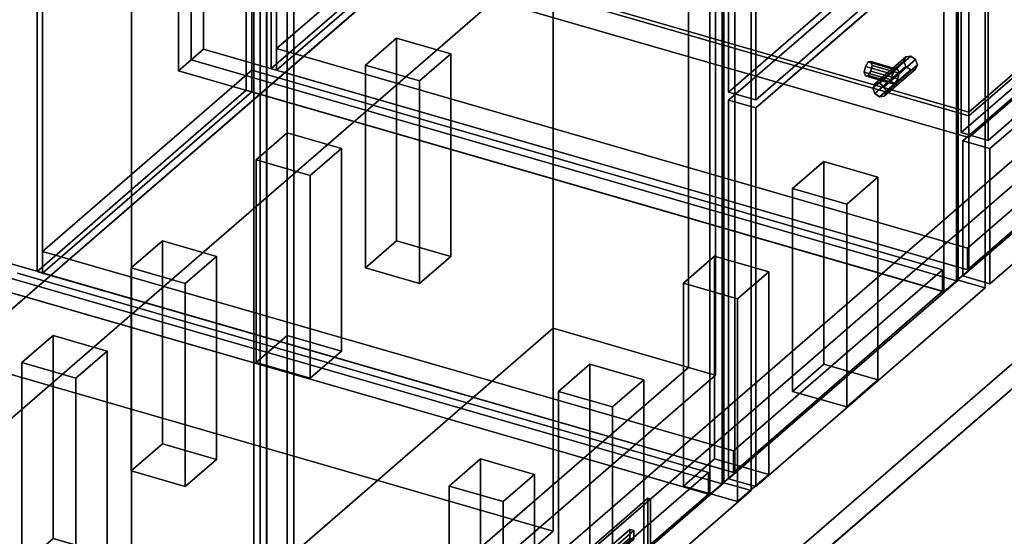
# Model space of a CAD drawing. Extents: x -1561 to 3499, y -2299 to 2343.
# Drawn here: x -885 to -254, y -846 to -516 of the extents above; entities that cross this region are included whole.
import ezdxf

# ---------------------------------------------------------------- set-up
doc = ezdxf.new("R2010")
doc.units = 0
doc.layers.add('layer0', color=7, linetype='CONTINUOUS')

# ---------------------------------------------------------------- blocks, each defined once
blk = doc.blocks.new('PF_OBJECT1')
at = {"layer": 'layer0'}
for p, q in [((-25.62, 47.81), (-1560.62, -1281.54)), ((-1560.62, -1281.54), (-25.62, 47.81)), ((0, 0), (-1500, -1299.04)), ((-1500, -1299.04), (0, 0))]:
    blk.add_line(p, q, dxfattribs=at)
blk = doc.blocks.new('PF_OBJECT2')
at = {"layer": 'layer0'}
for p, q in [((0, 0), (-1500, -1299.04)), ((-1500, -1299.04), (0, 0))]:
    blk.add_line(p, q, dxfattribs=at)
blk = doc.blocks.new('PF_OBJECT3')
at = {"layer": 'layer0'}
for p, q in [((-886.23, -677.74), (-443.7, -805.49)), ((-443.7, -805.49), (-886.23, -677.74)), ((-443.7, -819.35), (-886.23, -691.6)), ((-886.23, -691.6), (-443.7, -819.35)), ((-443.7, -805.49), (-727.7, -1051.44)), ((-727.7, -1051.44), (-443.7, -805.49)), ((-443.7, -819.35), (-443.7, -805.49)), ((-443.7, -805.49), (-443.7, -819.35)), ((-727.7, -1065.3), (-443.7, -819.35)), ((-443.7, -819.35), (-727.7, -1065.3))]:
    blk.add_line(p, q, dxfattribs=at)
blk = doc.blocks.new('PF_OBJECT5')
at = {"layer": 'layer0'}
for p, q in [((-434.83, 913.32), (-434.83, -812.67)), ((-434.83, -812.67), (-434.83, 913.32)), ((-442.83, -819.6), (-442.83, 906.39)), ((-442.83, 906.39), (-442.83, -819.6)), ((-726.83, 660.44), (-726.83, -1065.55)), ((-726.83, -1065.55), (-726.83, 660.44)), ((-734.83, -1072.48), (-734.83, 653.51)), ((-734.83, 653.51), (-734.83, -1072.48)), ((-925, -671.17), (-434.83, -812.67)), ((-434.83, -812.67), (-925, -671.17)), ((-442.83, -819.6), (-933, -678.1)), ((-933, -678.1), (-442.83, -819.6)), ((-434.83, -812.67), (-442.83, -819.6)), ((-442.83, -819.6), (-434.83, -812.67))]:
    blk.add_line(p, q, dxfattribs=at)
blk = doc.blocks.new('PF_OBJECT10')
at = {"layer": 'layer0'}
for p, q in [((-883.4, -735.14), (-863.4, -717.82)), ((-863.4, -717.82), (-883.4, -735.14)), ((-863.4, -717.82), (-863.4, -847.72)), ((-863.4, -847.72), (-863.4, -717.82)), ((-863.4, -717.82), (-828.76, -727.82)), ((-828.76, -727.82), (-863.4, -717.82)), ((-828.76, -727.82), (-848.76, -745.14)), ((-848.76, -745.14), (-828.76, -727.82)), ((-828.76, -857.72), (-828.76, -727.82)), ((-828.76, -727.82), (-828.76, -857.72)), ((-883.4, -865.04), (-883.4, -735.14)), ((-848.76, -745.14), (-883.4, -735.14)), ((-883.4, -735.14), (-883.4, -865.04)), ((-883.4, -735.14), (-848.76, -745.14)), ((-848.76, -745.14), (-848.76, -875.04)), ((-848.76, -875.04), (-848.76, -745.14)), ((-863.4, -847.72), (-883.4, -865.04)), ((-883.4, -865.04), (-863.4, -847.72)), ((-828.76, -857.72), (-863.4, -847.72)), ((-863.4, -847.72), (-828.76, -857.72)), ((-848.76, -875.04), (-828.76, -857.72)), ((-828.76, -857.72), (-848.76, -875.04)), ((-883.4, -865.04), (-848.76, -875.04)), ((-848.76, -875.04), (-883.4, -865.04))]:
    blk.add_line(p, q, dxfattribs=at)
blk = doc.blocks.new('PF_OBJECT11')
at = {"layer": 'layer0'}
for p, q in [((-609.73, -814.14), (-589.73, -796.82)), ((-589.73, -796.82), (-609.73, -814.14)), ((-589.73, -796.82), (-589.73, -926.72)), ((-589.73, -926.72), (-589.73, -796.82)), ((-589.73, -796.82), (-555.09, -806.82)), ((-555.09, -806.82), (-589.73, -796.82)), ((-555.09, -806.82), (-575.09, -824.14)), ((-575.09, -824.14), (-555.09, -806.82)), ((-555.09, -936.72), (-555.09, -806.82)), ((-555.09, -806.82), (-555.09, -936.72)), ((-609.73, -944.04), (-609.73, -814.14)), ((-575.09, -824.14), (-609.73, -814.14)), ((-609.73, -814.14), (-609.73, -944.04)), ((-609.73, -814.14), (-575.09, -824.14)), ((-575.09, -824.14), (-575.09, -954.04)), ((-575.09, -954.04), (-575.09, -824.14)), ((-589.73, -926.72), (-609.73, -944.04)), ((-609.73, -944.04), (-589.73, -926.72)), ((-555.09, -936.72), (-589.73, -926.72)), ((-589.73, -926.72), (-555.09, -936.72)), ((-575.09, -954.04), (-555.09, -936.72)), ((-555.09, -936.72), (-575.09, -954.04)), ((-609.73, -944.04), (-575.09, -954.04)), ((-575.09, -954.04), (-609.73, -944.04))]:
    blk.add_line(p, q, dxfattribs=at)
blk = doc.blocks.new('PF_OBJECT14')
at = {"layer": 'layer0'}
for p, q in [((-433.73, -199.84), (-433.73, -812.12)), ((-433.73, -812.12), (-433.73, -199.84)), ((-416.41, -817.12), (-416.41, -204.84)), ((-416.41, -204.84), (-416.41, -817.12)), ((-730.73, -1069.33), (-730.73, -457.05)), ((-730.73, -457.05), (-730.73, -1069.33)), ((-713.41, -462.05), (-713.41, -1074.33)), ((-713.41, -1074.33), (-713.41, -462.05)), ((-433.73, -812.12), (-730.73, -1069.33)), ((-730.73, -1069.33), (-433.73, -812.12)), ((-416.41, -817.12), (-433.73, -812.12)), ((-433.73, -812.12), (-416.41, -817.12)), ((-713.41, -1074.33), (-416.41, -817.12)), ((-416.41, -817.12), (-713.41, -1074.33))]:
    blk.add_line(p, q, dxfattribs=at)
blk = doc.blocks.new('PF_OBJECT19')
at = {"layer": 'layer0'}
for p, q in [((-482.54, -821.99), (-742.54, -1047.16)), ((-742.54, -1047.16), (-482.54, -821.99)), ((-740.81, -1047.66), (-480.81, -822.49)), ((-480.81, -822.49), (-740.81, -1047.66)), ((-480.81, -822.49), (-482.54, -821.99)), ((-482.54, -891.27), (-482.54, -821.99)), ((-482.54, -821.99), (-480.81, -822.49)), ((-482.54, -821.99), (-482.54, -891.27)), ((-480.81, -822.49), (-480.81, -891.77)), ((-480.81, -891.77), (-480.81, -822.49)), ((-742.54, -1116.44), (-482.54, -891.27)), ((-482.54, -891.27), (-742.54, -1116.44)), ((-480.81, -891.77), (-740.81, -1116.94)), ((-740.81, -1116.94), (-480.81, -891.77)), ((-482.54, -891.27), (-480.81, -891.77)), ((-480.81, -891.77), (-482.54, -891.27)), ((-742.54, -1047.16), (-740.81, -1047.66)), ((-740.81, -1047.66), (-742.54, -1047.16)), ((-742.54, -1047.16), (-742.54, -1116.44)), ((-742.54, -1116.44), (-742.54, -1047.16)), ((-740.81, -1116.94), (-740.81, -1047.66)), ((-740.81, -1047.66), (-740.81, -1116.94)), ((-740.81, -1116.94), (-742.54, -1116.44)), ((-742.54, -1116.44), (-740.81, -1116.94))]:
    blk.add_line(p, q, dxfattribs=at)
blk = doc.blocks.new('PF_OBJECT117')
at = {"layer": 'layer0'}
for p, q in [((-494.02, -841.96), (-509.27, -855.16)), ((-509.27, -855.16), (-494.02, -841.96)), ((-506.67, -855.91), (-491.42, -842.71)), ((-491.42, -842.71), (-506.67, -855.91)), ((-491.42, -842.71), (-494.02, -841.96)), ((-494.02, -847.53), (-494.02, -841.96)), ((-494.02, -841.96), (-491.42, -842.71)), ((-494.02, -841.96), (-494.02, -847.53)), ((-491.42, -842.71), (-491.42, -848.28)), ((-491.42, -848.28), (-491.42, -842.71)), ((-509.27, -860.73), (-494.02, -847.53)), ((-494.02, -847.53), (-509.27, -860.73)), ((-491.42, -848.28), (-506.67, -861.48)), ((-506.67, -861.48), (-491.42, -848.28)), ((-494.02, -847.53), (-491.42, -848.28)), ((-491.42, -848.28), (-494.02, -847.53)), ((-509.27, -855.16), (-506.67, -855.91)), ((-506.67, -855.91), (-509.27, -855.16)), ((-509.27, -855.16), (-509.27, -860.73)), ((-509.27, -860.73), (-509.27, -855.16)), ((-506.67, -861.48), (-506.67, -855.91)), ((-506.67, -855.91), (-506.67, -861.48)), ((-506.67, -861.48), (-509.27, -860.73)), ((-509.27, -860.73), (-506.67, -861.48))]:
    blk.add_line(p, q, dxfattribs=at)
blk = doc.blocks.new('PF_OBJECT118')
at = {"layer": 'layer0'}
for p, q in [((-870.23, -663.89), (-736.23, -547.84)), ((-736.23, -547.84), (-870.23, -663.89)), ((-736.23, -547.84), (-736.23, -561.69)), ((-736.23, -561.69), (-736.23, -547.84)), ((-736.23, -547.84), (-293.7, -675.59)), ((-293.7, -675.59), (-736.23, -547.84)), ((-736.23, -561.69), (-870.23, -677.74)), ((-870.23, -677.74), (-736.23, -561.69)), ((-293.7, -689.44), (-736.23, -561.69)), ((-736.23, -561.69), (-293.7, -689.44)), ((-870.23, -677.74), (-870.23, -663.89)), ((-427.7, -791.64), (-870.23, -663.89)), ((-870.23, -663.89), (-870.23, -677.74)), ((-870.23, -663.89), (-427.7, -791.64)), ((-870.23, -677.74), (-427.7, -805.49)), ((-427.7, -805.49), (-870.23, -677.74)), ((-293.7, -675.59), (-427.7, -791.64)), ((-427.7, -791.64), (-293.7, -675.59)), ((-293.7, -689.44), (-293.7, -675.59)), ((-293.7, -675.59), (-293.7, -689.44)), ((-427.7, -805.49), (-293.7, -689.44)), ((-293.7, -689.44), (-427.7, -805.49)), ((-427.7, -791.64), (-427.7, -805.49)), ((-427.7, -805.49), (-427.7, -791.64))]:
    blk.add_line(p, q, dxfattribs=at)
blk = doc.blocks.new('PF_OBJECT119')
at = {"layer": 'layer0'}
for p, q in [((-739.7, 62.84), (-739.7, -560.69)), ((-739.7, -560.69), (-739.7, 62.84)), ((-736.23, -561.69), (-736.23, 61.84)), ((-736.23, 61.84), (-736.23, -561.69)), ((-873.7, -676.74), (-873.7, -53.2)), ((-873.7, -53.2), (-873.7, -676.74)), ((-870.23, -54.2), (-870.23, -677.74)), ((-870.23, -677.74), (-870.23, -54.2)), ((-739.7, -560.69), (-873.7, -676.74)), ((-873.7, -676.74), (-739.7, -560.69)), ((-736.23, -561.69), (-739.7, -560.69)), ((-739.7, -560.69), (-736.23, -561.69)), ((-870.23, -677.74), (-736.23, -561.69)), ((-736.23, -561.69), (-870.23, -677.74)), ((-873.7, -676.74), (-870.23, -677.74)), ((-870.23, -677.74), (-873.7, -676.74))]:
    blk.add_line(p, q, dxfattribs=at)
blk = doc.blocks.new('PF_OBJECT121')
at = {"layer": 'layer0'}
for p, q in [((-775, -541.27), (-775, 82.27)), ((-775, 82.27), (-775, -541.27)), ((-783, 75.34), (-783, -548.19)), ((-783, -548.19), (-783, 75.34)), ((-284.83, -59.23), (-284.83, -682.77)), ((-284.83, -682.77), (-284.83, -59.23)), ((-292.83, -689.69), (-292.83, -66.16)), ((-292.83, -66.16), (-292.83, -689.69)), ((-426.83, -182.2), (-426.83, -805.74)), ((-426.83, -805.74), (-426.83, -182.2)), ((-434.83, -812.67), (-434.83, -189.13)), ((-434.83, -189.13), (-434.83, -812.67)), ((-783, -548.19), (-775, -541.27)), ((-775, -541.27), (-783, -548.19)), ((-775, -541.27), (-284.83, -682.77)), ((-284.83, -682.77), (-775, -541.27)), ((-292.83, -689.69), (-783, -548.19)), ((-783, -548.19), (-292.83, -689.69)), ((-917, -664.24), (-426.83, -805.74)), ((-426.83, -805.74), (-917, -664.24)), ((-434.83, -812.67), (-925, -671.17)), ((-925, -671.17), (-434.83, -812.67)), ((-284.83, -682.77), (-292.83, -689.69)), ((-292.83, -689.69), (-284.83, -682.77)), ((-426.83, -805.74), (-434.83, -812.67)), ((-434.83, -812.67), (-426.83, -805.74))]:
    blk.add_line(p, q, dxfattribs=at)
blk = doc.blocks.new('PF_OBJECT122')
at = {"layer": 'layer0'}
for p, q in [((-339.64, -542.33), (-341.41, -542.59)), ((-341.41, -542.59), (-339.64, -542.33)), ((-322.32, -547.33), (-339.64, -542.33)), ((-338.91, -544.76), (-339.64, -542.33)), ((-339.64, -542.33), (-322.32, -547.33)), ((-339.64, -542.33), (-338.91, -544.76)), ((-343.18, -545.39), (-343.91, -549.09)), ((-343.91, -549.09), (-343.18, -545.39)), ((-341.41, -542.59), (-343.18, -545.39)), ((-343.18, -545.39), (-341.41, -542.59)), ((-325.86, -550.39), (-343.18, -545.39)), ((-343.18, -545.39), (-325.86, -550.39)), ((-341.41, -542.59), (-324.09, -547.59)), ((-324.09, -547.59), (-341.41, -542.59)), ((-341.41, -551.25), (-339.64, -548.45)), ((-339.64, -548.45), (-341.41, -551.25)), ((-339.64, -548.45), (-338.91, -544.76)), ((-338.91, -544.76), (-339.64, -548.45)), ((-322.32, -553.45), (-339.64, -548.45)), ((-339.64, -548.45), (-322.32, -553.45)), ((-321.59, -549.76), (-338.91, -544.76)), ((-338.91, -544.76), (-321.59, -549.76)), ((-325.86, -550.39), (-324.09, -547.59)), ((-324.09, -547.59), (-325.86, -550.39)), ((-324.09, -547.59), (-322.32, -547.33)), ((-322.32, -547.33), (-324.09, -547.59)), ((-322.32, -547.33), (-321.59, -549.76)), ((-321.59, -549.76), (-322.32, -547.33)), ((-343.91, -549.09), (-343.18, -551.51)), ((-326.59, -554.09), (-343.91, -549.09)), ((-343.91, -549.09), (-326.59, -554.09)), ((-343.18, -551.51), (-343.91, -549.09)), ((-343.18, -551.51), (-341.41, -551.25)), ((-341.41, -551.25), (-343.18, -551.51)), ((-325.86, -556.51), (-343.18, -551.51)), ((-343.18, -551.51), (-325.86, -556.51)), ((-324.09, -556.25), (-341.41, -551.25)), ((-341.41, -551.25), (-324.09, -556.25)), ((-326.59, -554.09), (-325.86, -550.39)), ((-325.86, -550.39), (-326.59, -554.09)), ((-325.86, -556.51), (-326.59, -554.09)), ((-326.59, -554.09), (-325.86, -556.51)), ((-322.32, -553.45), (-324.09, -556.25)), ((-324.09, -556.25), (-322.32, -553.45)), ((-321.59, -549.76), (-322.32, -553.45)), ((-322.32, -553.45), (-321.59, -549.76)), ((-324.09, -556.25), (-325.86, -556.51)), ((-325.86, -556.51), (-324.09, -556.25))]:
    blk.add_line(p, q, dxfattribs=at)
blk = doc.blocks.new('PF_OBJECT123')
at = {"layer": 'layer0'}
for p, q in [((-338.42, -559.33), (-318.42, -542.01)), ((-318.42, -542.01), (-338.42, -559.33)), ((-337.15, -556.64), (-317.15, -539.31)), ((-317.15, -539.31), (-337.15, -556.64)), ((-314.09, -538.93), (-334.09, -556.25)), ((-334.09, -556.25), (-314.09, -538.93)), ((-331.03, -558.4), (-311.03, -541.08)), ((-311.03, -541.08), (-331.03, -558.4)), ((-317.15, -539.31), (-318.42, -542.01)), ((-318.42, -542.01), (-317.15, -539.31)), ((-318.42, -542.01), (-317.15, -545.44)), ((-317.15, -545.44), (-318.42, -542.01)), ((-314.09, -538.93), (-317.15, -539.31)), ((-317.15, -539.31), (-314.09, -538.93)), ((-311.03, -541.08), (-314.09, -538.93)), ((-314.09, -538.93), (-311.03, -541.08)), ((-309.76, -544.51), (-311.03, -541.08)), ((-311.03, -541.08), (-309.76, -544.51)), ((-337.15, -562.76), (-317.15, -545.44)), ((-317.15, -545.44), (-337.15, -562.76)), ((-334.09, -564.91), (-314.09, -547.59)), ((-314.09, -547.59), (-334.09, -564.91)), ((-331.03, -564.53), (-311.03, -547.21)), ((-311.03, -547.21), (-331.03, -564.53)), ((-329.76, -561.83), (-309.76, -544.51)), ((-309.76, -544.51), (-329.76, -561.83)), ((-317.15, -545.44), (-314.09, -547.59)), ((-314.09, -547.59), (-317.15, -545.44)), ((-314.09, -547.59), (-311.03, -547.21)), ((-311.03, -547.21), (-314.09, -547.59)), ((-311.03, -547.21), (-309.76, -544.51)), ((-309.76, -544.51), (-311.03, -547.21)), ((-338.42, -559.33), (-337.15, -556.64)), ((-337.15, -556.64), (-338.42, -559.33)), ((-337.15, -562.76), (-338.42, -559.33)), ((-338.42, -559.33), (-337.15, -562.76)), ((-337.15, -556.64), (-334.09, -556.25)), ((-334.09, -556.25), (-337.15, -556.64)), ((-334.09, -556.25), (-331.03, -558.4)), ((-331.03, -558.4), (-334.09, -556.25)), ((-331.03, -558.4), (-329.76, -561.83)), ((-329.76, -561.83), (-331.03, -558.4)), ((-334.09, -564.91), (-337.15, -562.76)), ((-337.15, -562.76), (-334.09, -564.91)), ((-331.03, -564.53), (-334.09, -564.91)), ((-334.09, -564.91), (-331.03, -564.53)), ((-329.76, -561.83), (-331.03, -564.53)), ((-331.03, -564.53), (-329.76, -561.83))]:
    blk.add_line(p, q, dxfattribs=at)
blk = doc.blocks.new('PF_OBJECT124')
at = {"layer": 'layer0'}
for p, q in [((-430.73, -567.04), (-283.73, -439.73)), ((-283.73, -439.73), (-430.73, -567.04)), ((-283.73, -439.73), (-283.73, -682.22)), ((-283.73, -682.22), (-283.73, -439.73)), ((-283.73, -439.73), (-266.41, -444.73)), ((-266.41, -444.73), (-283.73, -439.73)), ((-266.41, -444.73), (-413.41, -572.04)), ((-413.41, -572.04), (-266.41, -444.73)), ((-266.41, -687.22), (-266.41, -444.73)), ((-266.41, -444.73), (-266.41, -687.22)), ((-430.73, -809.52), (-430.73, -567.04)), ((-413.41, -572.04), (-430.73, -567.04)), ((-430.73, -567.04), (-430.73, -809.52)), ((-430.73, -567.04), (-413.41, -572.04)), ((-413.41, -572.04), (-413.41, -814.52)), ((-413.41, -814.52), (-413.41, -572.04)), ((-283.73, -682.22), (-430.73, -809.52)), ((-430.73, -809.52), (-283.73, -682.22)), ((-413.41, -814.52), (-266.41, -687.22)), ((-266.41, -687.22), (-413.41, -814.52)), ((-266.41, -687.22), (-283.73, -682.22)), ((-283.73, -682.22), (-266.41, -687.22)), ((-430.73, -809.52), (-413.41, -814.52)), ((-413.41, -814.52), (-430.73, -809.52))]:
    blk.add_line(p, q, dxfattribs=at)
blk = doc.blocks.new('PF_OBJECT127')
at = {"layer": 'layer0'}
for p, q in [((-430.73, -319.35), (-283.73, -192.05)), ((-283.73, -192.05), (-430.73, -319.35)), ((-283.73, -192.05), (-283.73, -434.53)), ((-283.73, -434.53), (-283.73, -192.05)), ((-283.73, -192.05), (-266.41, -197.05)), ((-266.41, -197.05), (-283.73, -192.05)), ((-266.41, -197.05), (-413.41, -324.35)), ((-413.41, -324.35), (-266.41, -197.05)), ((-266.41, -439.53), (-266.41, -197.05)), ((-266.41, -197.05), (-266.41, -439.53)), ((-430.73, -561.84), (-430.73, -319.35)), ((-413.41, -324.35), (-430.73, -319.35)), ((-430.73, -319.35), (-430.73, -561.84)), ((-430.73, -319.35), (-413.41, -324.35)), ((-413.41, -324.35), (-413.41, -566.84)), ((-413.41, -566.84), (-413.41, -324.35)), ((-283.73, -434.53), (-430.73, -561.84)), ((-430.73, -561.84), (-283.73, -434.53)), ((-266.41, -439.53), (-283.73, -434.53)), ((-283.73, -434.53), (-266.41, -439.53)), ((-413.41, -566.84), (-266.41, -439.53)), ((-266.41, -439.53), (-413.41, -566.84)), ((-430.73, -561.84), (-413.41, -566.84)), ((-413.41, -566.84), (-430.73, -561.84))]:
    blk.add_line(p, q, dxfattribs=at)
blk = doc.blocks.new('PF_OBJECT132')
at = {"layer": 'layer0'}
for p, q in [((-813.4, -674.52), (-793.4, -657.2)), ((-793.4, -657.2), (-813.4, -674.52)), ((-793.4, -657.2), (-793.4, -787.1)), ((-793.4, -787.1), (-793.4, -657.2)), ((-793.4, -657.2), (-758.76, -667.2)), ((-758.76, -667.2), (-793.4, -657.2)), ((-758.76, -667.2), (-778.76, -684.52)), ((-778.76, -684.52), (-758.76, -667.2)), ((-758.76, -797.1), (-758.76, -667.2)), ((-758.76, -667.2), (-758.76, -797.1)), ((-813.4, -804.42), (-813.4, -674.52)), ((-778.76, -684.52), (-813.4, -674.52)), ((-813.4, -674.52), (-813.4, -804.42)), ((-813.4, -674.52), (-778.76, -684.52)), ((-778.76, -684.52), (-778.76, -814.42)), ((-778.76, -814.42), (-778.76, -684.52)), ((-793.4, -787.1), (-813.4, -804.42)), ((-813.4, -804.42), (-793.4, -787.1)), ((-758.76, -797.1), (-793.4, -787.1)), ((-793.4, -787.1), (-758.76, -797.1)), ((-778.76, -814.42), (-758.76, -797.1)), ((-758.76, -797.1), (-778.76, -814.42)), ((-813.4, -804.42), (-778.76, -814.42)), ((-778.76, -814.42), (-813.4, -804.42))]:
    blk.add_line(p, q, dxfattribs=at)
blk = doc.blocks.new('PF_OBJECT133')
at = {"layer": 'layer0'}
for p, q in [((-539.73, -753.52), (-519.73, -736.2)), ((-519.73, -736.2), (-539.73, -753.52)), ((-519.73, -736.2), (-519.73, -866.1)), ((-519.73, -866.1), (-519.73, -736.2)), ((-519.73, -736.2), (-485.09, -746.2)), ((-485.09, -746.2), (-519.73, -736.2)), ((-485.09, -746.2), (-505.09, -763.52)), ((-505.09, -763.52), (-485.09, -746.2)), ((-485.09, -876.1), (-485.09, -746.2)), ((-485.09, -746.2), (-485.09, -876.1)), ((-539.73, -883.42), (-539.73, -753.52)), ((-505.09, -763.52), (-539.73, -753.52)), ((-539.73, -753.52), (-539.73, -883.42)), ((-539.73, -753.52), (-505.09, -763.52)), ((-505.09, -763.52), (-505.09, -893.42)), ((-505.09, -893.42), (-505.09, -763.52)), ((-519.73, -866.1), (-539.73, -883.42)), ((-539.73, -883.42), (-519.73, -866.1)), ((-485.09, -876.1), (-519.73, -866.1)), ((-519.73, -866.1), (-485.09, -876.1)), ((-505.09, -893.42), (-485.09, -876.1)), ((-485.09, -876.1), (-505.09, -893.42)), ((-539.73, -883.42), (-505.09, -893.42)), ((-505.09, -893.42), (-539.73, -883.42))]:
    blk.add_line(p, q, dxfattribs=at)
blk = doc.blocks.new('PF_OBJECT134')
at = {"layer": 'layer0'}
for p, q in [((-733.4, -605.24), (-713.4, -587.92)), ((-713.4, -587.92), (-733.4, -605.24)), ((-713.4, -587.92), (-713.4, -717.82)), ((-713.4, -717.82), (-713.4, -587.92)), ((-713.4, -587.92), (-678.76, -597.92)), ((-678.76, -597.92), (-713.4, -587.92)), ((-678.76, -597.92), (-698.76, -615.24)), ((-698.76, -615.24), (-678.76, -597.92)), ((-678.76, -727.82), (-678.76, -597.92)), ((-678.76, -597.92), (-678.76, -727.82)), ((-733.4, -735.14), (-733.4, -605.24)), ((-698.76, -615.24), (-733.4, -605.24)), ((-733.4, -605.24), (-733.4, -735.14)), ((-733.4, -605.24), (-698.76, -615.24)), ((-698.76, -615.24), (-698.76, -745.14)), ((-698.76, -745.14), (-698.76, -615.24)), ((-713.4, -717.82), (-733.4, -735.14)), ((-733.4, -735.14), (-713.4, -717.82)), ((-678.76, -727.82), (-713.4, -717.82)), ((-713.4, -717.82), (-678.76, -727.82)), ((-698.76, -745.14), (-678.76, -727.82)), ((-678.76, -727.82), (-698.76, -745.14)), ((-733.4, -735.14), (-698.76, -745.14)), ((-698.76, -745.14), (-733.4, -735.14))]:
    blk.add_line(p, q, dxfattribs=at)
blk = doc.blocks.new('PF_OBJECT135')
at = {"layer": 'layer0'}
for p, q in [((-459.73, -684.24), (-439.73, -666.92)), ((-439.73, -666.92), (-459.73, -684.24)), ((-439.73, -666.92), (-439.73, -796.82)), ((-439.73, -796.82), (-439.73, -666.92)), ((-439.73, -666.92), (-405.09, -676.92)), ((-405.09, -676.92), (-439.73, -666.92)), ((-405.09, -676.92), (-425.09, -694.24)), ((-425.09, -694.24), (-405.09, -676.92)), ((-405.09, -806.82), (-405.09, -676.92)), ((-405.09, -676.92), (-405.09, -806.82)), ((-459.73, -814.14), (-459.73, -684.24)), ((-425.09, -694.24), (-459.73, -684.24)), ((-459.73, -684.24), (-459.73, -814.14)), ((-459.73, -684.24), (-425.09, -694.24)), ((-425.09, -694.24), (-425.09, -824.14)), ((-425.09, -824.14), (-425.09, -694.24)), ((-439.73, -796.82), (-459.73, -814.14)), ((-459.73, -814.14), (-439.73, -796.82)), ((-405.09, -806.82), (-439.73, -796.82)), ((-439.73, -796.82), (-405.09, -806.82)), ((-425.09, -824.14), (-405.09, -806.82)), ((-405.09, -806.82), (-425.09, -824.14)), ((-459.73, -814.14), (-425.09, -824.14)), ((-425.09, -824.14), (-459.73, -814.14))]:
    blk.add_line(p, q, dxfattribs=at)
blk = doc.blocks.new('PF_OBJECT142')
at = {"layer": 'layer0'}
for p, q in [((-720.23, -533.98), (-436.23, -288.03)), ((-436.23, -288.03), (-720.23, -533.98)), ((-436.23, -301.89), (-720.23, -547.84)), ((-720.23, -547.84), (-436.23, -301.89)), ((6.3, -415.78), (-277.7, -661.73)), ((-277.7, -661.73), (6.3, -415.78)), ((-277.7, -675.59), (6.3, -429.64)), ((6.3, -429.64), (-277.7, -675.59)), ((-720.23, -547.84), (-720.23, -533.98)), ((-277.7, -661.73), (-720.23, -533.98)), ((-720.23, -533.98), (-720.23, -547.84)), ((-720.23, -533.98), (-277.7, -661.73)), ((-720.23, -547.84), (-277.7, -675.59)), ((-277.7, -675.59), (-720.23, -547.84)), ((-277.7, -661.73), (-277.7, -675.59)), ((-277.7, -675.59), (-277.7, -661.73))]:
    blk.add_line(p, q, dxfattribs=at)
blk = doc.blocks.new('PF_OBJECT143')
at = {"layer": 'layer0'}
for p, q in [((-723.7, -546.84), (-723.7, 76.7)), ((-723.7, 76.7), (-723.7, -546.84)), ((-720.23, 75.7), (-720.23, -547.84)), ((-720.23, -547.84), (-720.23, 75.7)), ((-439.7, -300.89), (-723.7, -546.84)), ((-723.7, -546.84), (-439.7, -300.89)), ((-720.23, -547.84), (-436.23, -301.89)), ((-436.23, -301.89), (-720.23, -547.84)), ((-723.7, -546.84), (-720.23, -547.84)), ((-720.23, -547.84), (-723.7, -546.84))]:
    blk.add_line(p, q, dxfattribs=at)
blk = doc.blocks.new('PF_OBJECT145')
at = {"layer": 'layer0'}
for p, q in [((-767, -534.34), (-767, 89.2)), ((-767, 89.2), (-767, -534.34)), ((-775, 82.27), (-775, -541.27)), ((-775, -541.27), (-775, 82.27)), ((-276.83, -52.3), (-276.83, -675.84)), ((-276.83, -675.84), (-276.83, -52.3)), ((-284.83, -682.77), (-284.83, -59.23)), ((-284.83, -59.23), (-284.83, -682.77)), ((-775, -541.27), (-767, -534.34)), ((-767, -534.34), (-775, -541.27)), ((-767, -534.34), (-276.83, -675.84)), ((-276.83, -675.84), (-767, -534.34)), ((-284.83, -682.77), (-775, -541.27)), ((-775, -541.27), (-284.83, -682.77)), ((-276.83, -675.84), (-284.83, -682.77)), ((-284.83, -682.77), (-276.83, -675.84))]:
    blk.add_line(p, q, dxfattribs=at)
blk = doc.blocks.new('PF_OBJECT146')
at = {"layer": 'layer0'}
for p, q in [((-280.73, -593.02), (16.27, -335.81)), ((16.27, -335.81), (-280.73, -593.02)), ((16.27, -335.81), (16.27, -422.41)), ((16.27, -422.41), (16.27, -335.81)), ((16.27, -335.81), (33.59, -340.81)), ((33.59, -340.81), (16.27, -335.81)), ((33.59, -340.81), (-263.41, -598.02)), ((-263.41, -598.02), (33.59, -340.81)), ((33.59, -427.41), (33.59, -340.81)), ((33.59, -340.81), (33.59, -427.41)), ((16.27, -422.41), (-280.73, -679.62)), ((-280.73, -679.62), (16.27, -422.41)), ((33.59, -427.41), (16.27, -422.41)), ((16.27, -422.41), (33.59, -427.41)), ((-263.41, -684.62), (33.59, -427.41)), ((33.59, -427.41), (-263.41, -684.62)), ((-280.73, -679.62), (-280.73, -593.02)), ((-263.41, -598.02), (-280.73, -593.02)), ((-280.73, -593.02), (-280.73, -679.62)), ((-280.73, -593.02), (-263.41, -598.02)), ((-263.41, -598.02), (-263.41, -684.62)), ((-263.41, -684.62), (-263.41, -598.02)), ((-280.73, -679.62), (-263.41, -684.62)), ((-263.41, -684.62), (-280.73, -679.62))]:
    blk.add_line(p, q, dxfattribs=at)
blk = doc.blocks.new('PF_OBJECT147')
at = {"layer": 'layer0'}
for p, q in [((7.17, -331.16), (-276.83, -577.11)), ((-276.83, -577.11), (7.17, -331.16)), ((-276.83, -590.97), (7.17, -345.02)), ((7.17, -345.02), (-276.83, -590.97)), ((-276.83, -577.11), (-719.37, -449.36)), ((-719.37, -449.36), (-276.83, -577.11)), ((-719.37, -463.22), (-276.83, -590.97)), ((-276.83, -590.97), (-719.37, -463.22)), ((-276.83, -577.11), (-276.83, -590.97)), ((-276.83, -590.97), (-276.83, -577.11))]:
    blk.add_line(p, q, dxfattribs=at)
blk = doc.blocks.new('PF_OBJECT153')
at = {"layer": 'layer0'}
for p, q in [((-663.4, -544.62), (-643.4, -527.29)), ((-643.4, -527.29), (-663.4, -544.62)), ((-643.4, -527.29), (-643.4, -657.2)), ((-643.4, -657.2), (-643.4, -527.29)), ((-643.4, -527.29), (-608.76, -537.29)), ((-608.76, -537.29), (-643.4, -527.29)), ((-608.76, -537.29), (-628.76, -554.62)), ((-628.76, -554.62), (-608.76, -537.29)), ((-608.76, -667.2), (-608.76, -537.29)), ((-608.76, -537.29), (-608.76, -667.2)), ((-663.4, -674.52), (-663.4, -544.62)), ((-628.76, -554.62), (-663.4, -544.62)), ((-663.4, -544.62), (-663.4, -674.52)), ((-663.4, -544.62), (-628.76, -554.62)), ((-628.76, -554.62), (-628.76, -684.52)), ((-628.76, -684.52), (-628.76, -554.62)), ((-643.4, -657.2), (-663.4, -674.52)), ((-663.4, -674.52), (-643.4, -657.2)), ((-608.76, -667.2), (-643.4, -657.2)), ((-643.4, -657.2), (-608.76, -667.2)), ((-628.76, -684.52), (-608.76, -667.2)), ((-608.76, -667.2), (-628.76, -684.52)), ((-663.4, -674.52), (-628.76, -684.52)), ((-628.76, -684.52), (-663.4, -674.52))]:
    blk.add_line(p, q, dxfattribs=at)
blk = doc.blocks.new('PF_OBJECT154')
at = {"layer": 'layer0'}
for p, q in [((-389.73, -623.62), (-369.73, -606.29)), ((-369.73, -606.29), (-389.73, -623.62)), ((-369.73, -606.29), (-369.73, -736.2)), ((-369.73, -736.2), (-369.73, -606.29)), ((-369.73, -606.29), (-335.09, -616.29)), ((-335.09, -616.29), (-369.73, -606.29)), ((-335.09, -616.29), (-355.09, -633.62)), ((-355.09, -633.62), (-335.09, -616.29)), ((-335.09, -746.2), (-335.09, -616.29)), ((-335.09, -616.29), (-335.09, -746.2)), ((-389.73, -753.52), (-389.73, -623.62)), ((-355.09, -633.62), (-389.73, -623.62)), ((-389.73, -623.62), (-389.73, -753.52)), ((-389.73, -623.62), (-355.09, -633.62)), ((-355.09, -633.62), (-355.09, -763.52)), ((-355.09, -763.52), (-355.09, -633.62)), ((-369.73, -736.2), (-389.73, -753.52)), ((-389.73, -753.52), (-369.73, -736.2)), ((-335.09, -746.2), (-369.73, -736.2)), ((-369.73, -736.2), (-335.09, -746.2)), ((-355.09, -763.52), (-335.09, -746.2)), ((-335.09, -746.2), (-355.09, -763.52)), ((-389.73, -753.52), (-355.09, -763.52)), ((-355.09, -763.52), (-389.73, -753.52))]:
    blk.add_line(p, q, dxfattribs=at)
blk = doc.blocks.new('PF_OBJECT268')
at = {"layer": 'layer0'}
for p, q in [((-774.67, -1060.98), (190.33, -225.26)), ((190.33, -225.26), (-774.67, -1060.98)), ((-760.82, -1064.97), (204.18, -229.26)), ((204.18, -229.26), (-760.82, -1064.97)), ((190.33, -355.17), (-774.67, -1190.88)), ((-774.67, -1190.88), (190.33, -355.17)), ((204.18, -359.16), (-760.82, -1194.88)), ((-760.82, -1194.88), (204.18, -359.16))]:
    blk.add_line(p, q, dxfattribs=at)
blk = doc.blocks.new('PF_OBJECT284')
at = {"layer": 'layer0'}
for p, q in [((-276.85, -192.01), (-276.85, -574.8)), ((-276.85, -574.8), (-276.85, -192.01)), ((-276.85, -574.8), (10.65, -325.81)), ((10.65, -325.81), (-276.85, -574.8)), ((-750.56, -438.05), (-276.85, -574.8)), ((-276.85, -574.8), (-750.56, -438.05))]:
    blk.add_line(p, q, dxfattribs=at)
blk = doc.blocks.new('PF_OBJECT285')
at = {"layer": 'layer0'}
for p, q in [((-281.85, -187.68), (15.65, 69.96)), ((15.65, 69.96), (-281.85, -187.68)), ((15.65, 69.96), (15.65, -330.14)), ((15.65, -330.14), (15.65, 69.96)), ((15.65, 69.96), (32.97, 64.96)), ((32.97, 64.96), (15.65, 69.96)), ((32.97, 64.96), (-264.53, -192.68)), ((-264.53, -192.68), (32.97, 64.96)), ((32.97, -335.14), (32.97, 64.96)), ((32.97, 64.96), (32.97, -335.14)), ((-281.85, -587.79), (-281.85, -187.68)), ((-264.53, -192.68), (-281.85, -187.68)), ((-281.85, -187.68), (-281.85, -587.79)), ((-281.85, -187.68), (-264.53, -192.68)), ((-264.53, -192.68), (-264.53, -592.79)), ((-264.53, -592.79), (-264.53, -192.68)), ((15.65, -330.14), (-281.85, -587.79)), ((-281.85, -587.79), (15.65, -330.14)), ((32.97, -335.14), (15.65, -330.14)), ((15.65, -330.14), (32.97, -335.14)), ((-264.53, -592.79), (32.97, -335.14)), ((32.97, -335.14), (-264.53, -592.79)), ((-281.85, -587.79), (-264.53, -592.79)), ((-264.53, -592.79), (-281.85, -587.79))]:
    blk.add_line(p, q, dxfattribs=at)
blk = doc.blocks.new('PF_OBJECT301')
at = {"layer": 'layer0'}
for p, q in [((-543.11, 689.82), (-543.11, -843.04)), ((-543.11, -713.14), (-543.11, 689.82)), ((-456.51, -738.14), (-456.51, 664.82)), ((-456.51, 664.82), (-456.51, -738.14)), ((-813.11, -1076.87), (-813.11, 455.99)), ((-813.11, 455.99), (-813.11, -946.97)), ((-726.51, 430.99), (-726.51, -971.97)), ((-726.51, -971.97), (-726.51, 430.99)), ((-813.11, -946.97), (-543.11, -713.14)), ((-543.11, -713.14), (-813.11, -946.97)), ((-456.51, -738.14), (-543.11, -713.14)), ((-543.11, -713.14), (-456.51, -738.14)), ((-543.11, -843.04), (-543.11, -713.14)), ((-543.11, -843.04), (-928.49, -731.79)), ((-928.49, -731.79), (-543.11, -843.04)), ((-726.51, -971.97), (-456.51, -738.14)), ((-456.51, -738.14), (-726.51, -971.97)), ((-543.11, -843.04), (-813.11, -1076.87)), ((-813.11, -1076.87), (-543.11, -843.04))]:
    blk.add_line(p, q, dxfattribs=at)
blk = doc.blocks.new('PF_OBJECT302')
at = {"layer": 'layer0'}
for p, q in [((-456.51, -162.23), (-456.51, -738.14)), ((-456.51, -738.14), (-456.51, -162.23)), ((-439.19, -743.14), (-439.19, -167.23)), ((-439.19, -167.23), (-439.19, -743.14)), ((-726.51, -971.97), (-726.51, -396.06)), ((-726.51, -396.06), (-726.51, -971.97)), ((-709.19, -401.06), (-709.19, -976.97)), ((-709.19, -976.97), (-709.19, -401.06)), ((-456.51, -738.14), (-726.51, -971.97)), ((-726.51, -971.97), (-456.51, -738.14)), ((-709.19, -976.97), (-439.19, -743.14)), ((-439.19, -743.14), (-709.19, -976.97)), ((-439.19, -743.14), (-456.51, -738.14)), ((-456.51, -738.14), (-439.19, -743.14))]:
    blk.add_line(p, q, dxfattribs=at)

msp = doc.modelspace()

# ---------------------------------------------------------------- block references
for name in ['PF_OBJECT1', 'PF_OBJECT5', 'PF_OBJECT301', 'PF_OBJECT145', 'PF_OBJECT143', 'PF_OBJECT284', 'PF_OBJECT121', 'PF_OBJECT285', 'PF_OBJECT119', 'PF_OBJECT2', 'PF_OBJECT302', 'PF_OBJECT127', 'PF_OBJECT14', 'PF_OBJECT147', 'PF_OBJECT268', 'PF_OBJECT142', 'PF_OBJECT146', 'PF_OBJECT124', 'PF_OBJECT153', 'PF_OBJECT122', 'PF_OBJECT123', 'PF_OBJECT118', 'PF_OBJECT134', 'PF_OBJECT154', 'PF_OBJECT132', 'PF_OBJECT135', 'PF_OBJECT3', 'PF_OBJECT10', 'PF_OBJECT133', 'PF_OBJECT11', 'PF_OBJECT19', 'PF_OBJECT117']:
    msp.add_blockref(name, (0, 0))

doc.saveas('drawing.dxf')
